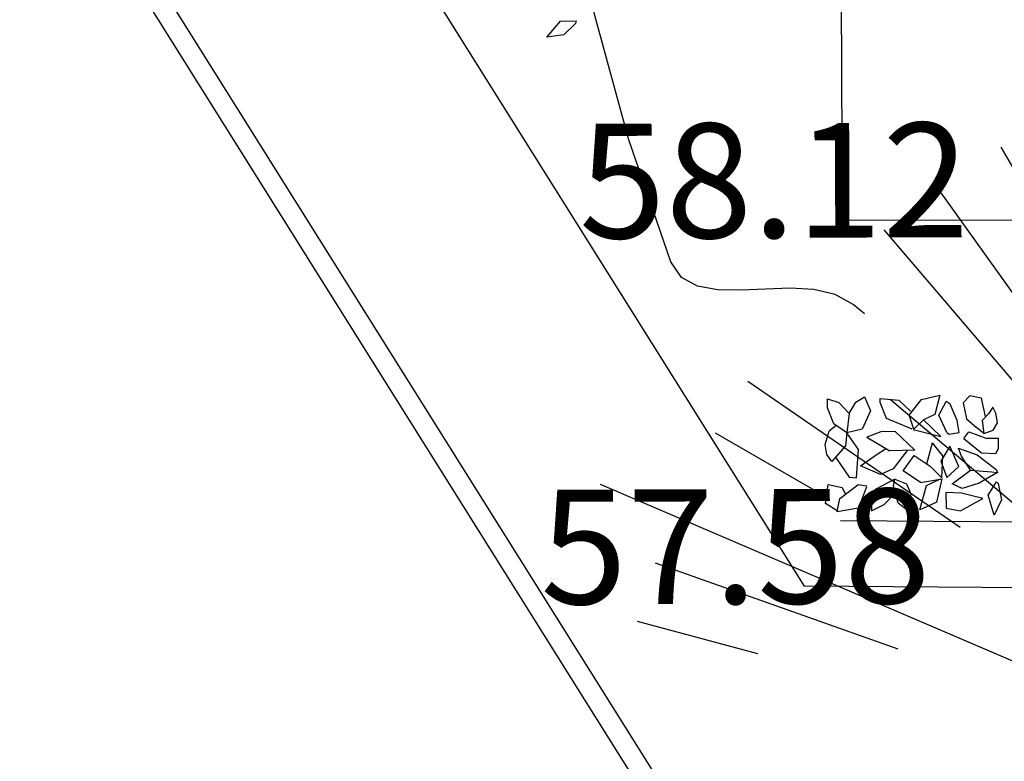
# Model space of a CAD drawing. Units: centimetres. Extents: x 113246 to 113480, y -71742 to -71576.
# Drawn here: x 113272 to 113278, y -71722 to -71718 of the extents above; entities that cross this region are included whole.
import ezdxf
from ezdxf.enums import TextEntityAlignment as Align

# ---------------------------------------------------------------- set-up
doc = ezdxf.new("R2010")
doc.units = ezdxf.units.CM
doc.header["$LTSCALE"] = 1270
doc.layers.add('ALBERI CHIOME', color=7, linetype='Continuous', true_color=0x004c13)
for name, color, linetype in [('CURVE', 252, 'Continuous'), ('FLORA', 3, 'Continuous'), ('PERCORSI-MURETTI', 251, 'Continuous'), ('QUOTE', 252, 'Continuous')]:
    doc.layers.add(name, color=color, linetype=linetype)
doc.styles.add('2', font='SIMPLEX', dxfattribs={"width": 0.8, "height": 2})

# ---------------------------------------------------------------- blocks, each defined once
blk = doc.blocks.new('TASSO')
at = {"layer": 'FLORA', "color": 108, "true_color": 0x004c13}
for p, q in [((-39.87, 69.06), (-59.5, 103.06)), ((-46.35, 64.89), (-69.17, 96.83)), ((-51.83, 60.6), (-77.34, 90.44)), ((-65.75, 45.12), (-98.11, 67.34)), ((-39.06, 33.01), (-76.37, 64.55)), ((-86.6, 50), (-103.06, 59.5)), ((-22.64, 9.7), (-120.57, 51.64)), ((-75.19, 26.57), (-112.2, 39.65)), ((-96.59, 25.88), (-114.94, 30.8))]:
    blk.add_line(p, q, dxfattribs=at)

msp = doc.modelspace()

# ---------------------------------------------------------------- linework, layer by layer
at = {"layer": 'ALBERI CHIOME'}
for p, q in [((113275.6583, -71717.896), (113275.7416, -71717.7989)), ((113275.6583, -71717.896), (113275.7416, -71717.7989)), ((113275.6583, -71717.896), (113275.7416, -71717.7989)), ((113275.7416, -71717.7989), (113275.8371, -71717.7981)), ((113275.7416, -71717.7989), (113275.8371, -71717.7981)), ((113275.7416, -71717.7989), (113275.8371, -71717.7981)), ((113275.8331, -71717.8134), (113275.7607, -71717.8824)), ((113275.8331, -71717.8134), (113275.7607, -71717.8824)), ((113275.8331, -71717.8134), (113275.7607, -71717.8824)), ((113275.8371, -71717.7981), (113275.8331, -71717.8134)), ((113275.8371, -71717.7981), (113275.8331, -71717.8134)), ((113275.8371, -71717.7981), (113275.8331, -71717.8134)), ((113275.7607, -71717.8824), (113275.6583, -71717.896)), ((113275.7607, -71717.8824), (113275.6583, -71717.896)), ((113275.7607, -71717.8824), (113275.6583, -71717.896)), ((113277.3689, -71720.1568), (113277.3676, -71720.1015)), ((113277.3676, -71720.1015), (113277.4377, -71720.1244)), ((113277.3689, -71720.1568), (113277.3676, -71720.1015)), ((113277.3676, -71720.1015), (113277.4377, -71720.1244)), ((113277.3689, -71720.1568), (113277.3676, -71720.1015)), ((113277.3676, -71720.1015), (113277.4377, -71720.1244)), ((113277.542, -71720.122), (113277.5934, -71720.09)), ((113277.542, -71720.122), (113277.5934, -71720.09)), ((113277.542, -71720.122), (113277.5934, -71720.09)), ((113277.5934, -71720.09), (113277.6302, -71720.1753)), ((113277.5934, -71720.09), (113277.6302, -71720.1753)), ((113277.5934, -71720.09), (113277.6302, -71720.1753)), ((113277.6899, -71720.1246), (113277.6893, -71720.1)), ((113277.6893, -71720.1), (113277.8025, -71720.1096)), ((113277.6899, -71720.1246), (113277.6893, -71720.1)), ((113277.6893, -71720.1), (113277.8025, -71720.1096)), ((113277.6899, -71720.1246), (113277.6893, -71720.1)), ((113277.6893, -71720.1), (113277.8025, -71720.1096)), ((113277.8656, -71720.2005), (113277.9416, -71720.1063)), ((113277.8656, -71720.2005), (113277.9416, -71720.1063)), ((113277.8656, -71720.2005), (113277.9416, -71720.1063)), ((113277.9416, -71720.1063), (113278.054, -71720.079)), ((113277.9416, -71720.1063), (113278.054, -71720.079)), ((113277.9416, -71720.1063), (113278.054, -71720.079)), ((113278.054, -71720.079), (113278.022, -71720.1968)), ((113278.054, -71720.079), (113278.022, -71720.1968)), ((113278.054, -71720.079), (113278.022, -71720.1968)), ((113278.2357, -71720.0839), (113278.195, -71720.1249)), ((113278.2357, -71720.0839), (113278.195, -71720.1249)), ((113278.2357, -71720.0839), (113278.195, -71720.1249)), ((113278.3074, -71720.0977), (113278.2357, -71720.0839)), ((113278.3074, -71720.0977), (113278.2357, -71720.0839)), ((113278.3074, -71720.0977), (113278.2357, -71720.0839)), ((113278.3311, -71720.2091), (113278.3074, -71720.0977)), ((113278.3311, -71720.2091), (113278.3074, -71720.0977)), ((113278.3311, -71720.2091), (113278.3074, -71720.0977)), ((113277.406, -71720.2545), (113277.3689, -71720.1568)), ((113277.406, -71720.2545), (113277.3689, -71720.1568)), ((113277.406, -71720.2545), (113277.3689, -71720.1568)), ((113277.4377, -71720.1244), (113277.5002, -71720.1907)), ((113277.4377, -71720.1244), (113277.5002, -71720.1907)), ((113277.4377, -71720.1244), (113277.5002, -71720.1907)), ((113277.5002, -71720.1907), (113277.542, -71720.122)), ((113277.5002, -71720.1907), (113277.542, -71720.122)), ((113277.5002, -71720.1907), (113277.542, -71720.122)), ((113277.727, -71720.2222), (113277.6899, -71720.1246)), ((113277.727, -71720.2222), (113277.6899, -71720.1246)), ((113277.727, -71720.2222), (113277.6899, -71720.1246)), ((113277.8025, -71720.1096), (113277.8737, -71720.1757)), ((113277.8025, -71720.1096), (113277.8737, -71720.1757)), ((113277.8025, -71720.1096), (113277.8737, -71720.1757)), ((113278.0477, -71720.2017), (113278.0923, -71720.1182)), ((113278.0477, -71720.2017), (113278.0923, -71720.1182)), ((113278.0477, -71720.2017), (113278.0923, -71720.1182)), ((113278.1161, -71720.1342), (113278.0923, -71720.1182)), ((113278.1161, -71720.1342), (113278.0923, -71720.1182)), ((113278.1161, -71720.1342), (113278.0923, -71720.1182)), ((113278.1593, -71720.2341), (113278.1161, -71720.1342)), ((113278.1593, -71720.2341), (113278.1161, -71720.1342)), ((113278.1593, -71720.2341), (113278.1161, -71720.1342)), ((113278.195, -71720.1249), (113278.2147, -71720.223)), ((113278.195, -71720.1249), (113278.2147, -71720.223)), ((113278.195, -71720.1249), (113278.2147, -71720.223)), ((113278.3766, -71720.1524), (113278.3501, -71720.1921)), ((113278.3766, -71720.1524), (113278.3501, -71720.1921)), ((113278.3766, -71720.1524), (113278.3501, -71720.1921)), ((113278.3948, -71720.1889), (113278.3766, -71720.1524)), ((113278.3948, -71720.1889), (113278.3766, -71720.1524)), ((113278.3948, -71720.1889), (113278.3766, -71720.1524)), ((113277.5002, -71720.1907), (113277.4855, -71720.308)), ((113277.5002, -71720.1907), (113277.4855, -71720.308)), ((113277.5002, -71720.1907), (113277.4855, -71720.308)), ((113277.6302, -71720.1753), (113277.5807, -71720.2872)), ((113277.6302, -71720.1753), (113277.5807, -71720.2872)), ((113277.6302, -71720.1753), (113277.5807, -71720.2872)), ((113277.885, -71720.2862), (113277.727, -71720.2222)), ((113277.885, -71720.2862), (113277.727, -71720.2222)), ((113277.885, -71720.2862), (113277.727, -71720.2222)), ((113277.8937, -71720.286), (113277.8656, -71720.2005)), ((113277.8937, -71720.286), (113277.8656, -71720.2005)), ((113277.8937, -71720.286), (113277.8656, -71720.2005)), ((113278.022, -71720.1968), (113277.9532, -71720.2292)), ((113278.022, -71720.1968), (113277.9532, -71720.2292)), ((113278.022, -71720.1968), (113277.9532, -71720.2292)), ((113278.0967, -71720.3063), (113278.0477, -71720.2017)), ((113278.0967, -71720.3063), (113278.0477, -71720.2017)), ((113278.0967, -71720.3063), (113278.0477, -71720.2017)), ((113278.2147, -71720.223), (113278.2769, -71720.2769)), ((113278.2147, -71720.223), (113278.2769, -71720.2769)), ((113278.2147, -71720.223), (113278.2769, -71720.2769)), ((113278.3501, -71720.1921), (113278.3106, -71720.233)), ((113278.3501, -71720.1921), (113278.3106, -71720.233)), ((113278.3501, -71720.1921), (113278.3106, -71720.233)), ((113278.405, -71720.247), (113278.3948, -71720.1889)), ((113278.405, -71720.247), (113278.3948, -71720.1889)), ((113278.405, -71720.247), (113278.3948, -71720.1889)), ((113277.4213, -71720.2648), (113277.379, -71720.2985)), ((113277.4213, -71720.2648), (113277.379, -71720.2985)), ((113277.4213, -71720.2648), (113277.379, -71720.2985)), ((113277.4855, -71720.308), (113277.406, -71720.2545)), ((113277.4855, -71720.308), (113277.406, -71720.2545)), ((113277.4855, -71720.308), (113277.406, -71720.2545)), ((113277.5807, -71720.2872), (113277.4855, -71720.308)), ((113277.5807, -71720.2872), (113277.4855, -71720.308)), ((113277.5807, -71720.2872), (113277.4855, -71720.308)), ((113277.9532, -71720.2292), (113277.8937, -71720.286)), ((113277.9532, -71720.2292), (113277.8937, -71720.286)), ((113277.9532, -71720.2292), (113277.8937, -71720.286)), ((113278.0599, -71720.3313), (113277.9532, -71720.2292)), ((113278.0599, -71720.3313), (113277.9532, -71720.2292)), ((113278.0599, -71720.3313), (113277.9532, -71720.2292)), ((113278.1712, -71720.3059), (113278.1593, -71720.2341)), ((113278.1712, -71720.3059), (113278.1593, -71720.2341)), ((113278.1712, -71720.3059), (113278.1593, -71720.2341)), ((113278.3212, -71720.3128), (113278.2769, -71720.2769)), ((113278.3212, -71720.3128), (113278.2769, -71720.2769)), ((113278.3212, -71720.3128), (113278.2769, -71720.2769)), ((113278.3106, -71720.233), (113278.3212, -71720.3128)), ((113278.3106, -71720.233), (113278.3212, -71720.3128)), ((113278.3106, -71720.233), (113278.3212, -71720.3128)), ((113278.3787, -71720.2929), (113278.405, -71720.247)), ((113278.3787, -71720.2929), (113278.405, -71720.247)), ((113278.3787, -71720.2929), (113278.405, -71720.247)), ((113277.3549, -71720.3791), (113277.379, -71720.2985)), ((113277.3549, -71720.3791), (113277.379, -71720.2985)), ((113277.3549, -71720.3791), (113277.379, -71720.2985)), ((113277.4855, -71720.308), (113277.4788, -71720.3882)), ((113277.4855, -71720.308), (113277.4788, -71720.3882)), ((113277.4855, -71720.308), (113277.4788, -71720.3882)), ((113277.5575, -71720.4109), (113277.4855, -71720.308)), ((113277.5575, -71720.4109), (113277.4855, -71720.308)), ((113277.5575, -71720.4109), (113277.4855, -71720.308)), ((113277.6941, -71720.303), (113277.6079, -71720.3359)), ((113277.6941, -71720.303), (113277.6079, -71720.3359)), ((113277.6941, -71720.303), (113277.6079, -71720.3359)), ((113277.6079, -71720.3359), (113277.749, -71720.4187)), ((113277.6079, -71720.3359), (113277.749, -71720.4187)), ((113277.6079, -71720.3359), (113277.749, -71720.4187)), ((113277.781, -71720.301), (113277.6941, -71720.303)), ((113277.781, -71720.301), (113277.6941, -71720.303)), ((113277.781, -71720.301), (113277.6941, -71720.303)), ((113277.9003, -71720.4151), (113277.781, -71720.301)), ((113277.9003, -71720.4151), (113277.781, -71720.301)), ((113277.9003, -71720.4151), (113277.781, -71720.301)), ((113277.8906, -71720.2889), (113278.0599, -71720.3313)), ((113277.8906, -71720.2889), (113278.0599, -71720.3313)), ((113277.8906, -71720.2889), (113278.0599, -71720.3313)), ((113278.0967, -71720.3063), (113278.1102, -71720.317)), ((113278.0967, -71720.3063), (113278.1102, -71720.317)), ((113278.0967, -71720.3063), (113278.1102, -71720.317)), ((113278.1102, -71720.317), (113278.1712, -71720.3059)), ((113278.1102, -71720.317), (113278.1712, -71720.3059)), ((113278.1102, -71720.317), (113278.1712, -71720.3059)), ((113278.2003, -71720.3422), (113278.23, -71720.303)), ((113278.2003, -71720.3422), (113278.23, -71720.303)), ((113278.2003, -71720.3422), (113278.23, -71720.303)), ((113278.2003, -71720.3422), (113278.3066, -71720.4301)), ((113278.2003, -71720.3422), (113278.3066, -71720.4301)), ((113278.2003, -71720.3422), (113278.3066, -71720.4301)), ((113278.23, -71720.303), (113278.3393, -71720.3431)), ((113278.23, -71720.303), (113278.3393, -71720.3431)), ((113278.23, -71720.303), (113278.3393, -71720.3431)), ((113278.3212, -71720.3128), (113278.3787, -71720.2929)), ((113278.3212, -71720.3128), (113278.3787, -71720.2929)), ((113278.3212, -71720.3128), (113278.3787, -71720.2929)), ((113278.4096, -71720.3424), (113278.3393, -71720.3431)), ((113278.4096, -71720.3424), (113278.3393, -71720.3431)), ((113278.4096, -71720.3424), (113278.3393, -71720.3431)), ((113278.4111, -71720.4039), (113278.4096, -71720.3424)), ((113278.4111, -71720.4039), (113278.4096, -71720.3424)), ((113278.4111, -71720.4039), (113278.4096, -71720.3424)), ((113277.365, -71720.4405), (113277.3549, -71720.3791)), ((113277.365, -71720.4405), (113277.3549, -71720.3791)), ((113277.365, -71720.4405), (113277.3549, -71720.3791)), ((113277.4788, -71720.3882), (113277.394, -71720.4825)), ((113277.4788, -71720.3882), (113277.394, -71720.4825)), ((113277.4788, -71720.3882), (113277.394, -71720.4825)), ((113277.6712, -71720.439), (113277.7226, -71720.407)), ((113277.6712, -71720.439), (113277.7226, -71720.407)), ((113277.6712, -71720.439), (113277.7226, -71720.407)), ((113277.9739, -71720.4974), (113278.0087, -71720.3694)), ((113277.9739, -71720.4974), (113278.0087, -71720.3694)), ((113277.9739, -71720.4974), (113278.0087, -71720.3694)), ((113278.0714, -71720.448), (113278.0087, -71720.3694)), ((113278.0714, -71720.448), (113278.0087, -71720.3694)), ((113278.0714, -71720.448), (113278.0087, -71720.3694)), ((113278.1135, -71720.3906), (113278.0597, -71720.4805)), ((113278.1135, -71720.3906), (113278.0597, -71720.4805)), ((113278.1135, -71720.3906), (113278.0597, -71720.4805)), ((113278.1681, -71720.5133), (113278.1135, -71720.3906)), ((113278.1681, -71720.5133), (113278.1135, -71720.3906)), ((113278.1681, -71720.5133), (113278.1135, -71720.3906)), ((113278.1854, -71720.4514), (113278.1668, -71720.4026)), ((113278.1668, -71720.4026), (113278.2808, -71720.443)), ((113278.1854, -71720.4514), (113278.1668, -71720.4026)), ((113278.1668, -71720.4026), (113278.2808, -71720.443)), ((113278.1854, -71720.4514), (113278.1668, -71720.4026)), ((113278.1668, -71720.4026), (113278.2808, -71720.443)), ((113278.3936, -71720.4342), (113278.4111, -71720.4039)), ((113278.3936, -71720.4342), (113278.4111, -71720.4039)), ((113278.3936, -71720.4342), (113278.4111, -71720.4039)), ((113277.394, -71720.4825), (113277.365, -71720.4405)), ((113277.394, -71720.4825), (113277.365, -71720.4405)), ((113277.394, -71720.4825), (113277.365, -71720.4405)), ((113277.4179, -71720.456), (113277.5007, -71720.5785)), ((113277.4179, -71720.456), (113277.5007, -71720.5785)), ((113277.4179, -71720.456), (113277.5007, -71720.5785)), ((113277.5442, -71720.5836), (113277.5575, -71720.4109)), ((113277.5442, -71720.5836), (113277.5575, -71720.4109)), ((113277.5442, -71720.5836), (113277.5575, -71720.4109)), ((113277.5686, -71720.5091), (113277.6712, -71720.439)), ((113277.5686, -71720.5091), (113277.6712, -71720.439)), ((113277.5686, -71720.5091), (113277.6712, -71720.439)), ((113277.9003, -71720.4151), (113277.749, -71720.4187)), ((113277.9003, -71720.4151), (113277.749, -71720.4187)), ((113277.9003, -71720.4151), (113277.749, -71720.4187)), ((113277.8533, -71720.4162), (113277.769, -71720.529)), ((113277.8533, -71720.4162), (113277.769, -71720.529)), ((113277.8533, -71720.4162), (113277.769, -71720.529)), ((113277.8301, -71720.5399), (113277.8975, -71720.4459)), ((113277.8301, -71720.5399), (113277.8975, -71720.4459)), ((113277.8301, -71720.5399), (113277.8975, -71720.4459)), ((113277.8975, -71720.4459), (113277.9947, -71720.5113)), ((113277.8975, -71720.4459), (113277.9947, -71720.5113)), ((113277.8975, -71720.4459), (113277.9947, -71720.5113)), ((113278.0659, -71720.5835), (113278.0714, -71720.448)), ((113278.0659, -71720.5835), (113278.0714, -71720.448)), ((113278.0659, -71720.5835), (113278.0714, -71720.448)), ((113278.2395, -71720.5363), (113278.1854, -71720.4514)), ((113278.2395, -71720.5363), (113278.1854, -71720.4514)), ((113278.2395, -71720.5363), (113278.1854, -71720.4514)), ((113278.2808, -71720.443), (113278.396, -71720.5326)), ((113278.2808, -71720.443), (113278.396, -71720.5326)), ((113278.2808, -71720.443), (113278.396, -71720.5326)), ((113278.3066, -71720.4301), (113278.3936, -71720.4342)), ((113278.3066, -71720.4301), (113278.3936, -71720.4342)), ((113278.3066, -71720.4301), (113278.3936, -71720.4342)), ((113277.6915, -71720.5616), (113277.5686, -71720.5091)), ((113277.6915, -71720.5616), (113277.5686, -71720.5091)), ((113277.6915, -71720.5616), (113277.5686, -71720.5091)), ((113277.9947, -71720.5113), (113278.0659, -71720.5835)), ((113277.9947, -71720.5113), (113278.0659, -71720.5835)), ((113277.9947, -71720.5113), (113278.0659, -71720.5835)), ((113278.0597, -71720.4805), (113278.0965, -71720.5815)), ((113278.0597, -71720.4805), (113278.0965, -71720.5815)), ((113278.0597, -71720.4805), (113278.0965, -71720.5815)), ((113278.0965, -71720.5815), (113278.1681, -71720.5133)), ((113278.0965, -71720.5815), (113278.1681, -71720.5133)), ((113278.0965, -71720.5815), (113278.1681, -71720.5133)), ((113277.5007, -71720.5785), (113277.5442, -71720.5836)), ((113277.5007, -71720.5785), (113277.5442, -71720.5836)), ((113277.5007, -71720.5785), (113277.5442, -71720.5836)), ((113277.769, -71720.529), (113277.6915, -71720.5616)), ((113277.769, -71720.529), (113277.6915, -71720.5616)), ((113277.769, -71720.529), (113277.6915, -71720.5616)), ((113277.9362, -71720.6112), (113277.8301, -71720.5399)), ((113277.9362, -71720.6112), (113277.8301, -71720.5399)), ((113277.9362, -71720.6112), (113277.8301, -71720.5399)), ((113277.9362, -71720.6112), (113278.068, -71720.588)), ((113277.9362, -71720.6112), (113278.068, -71720.588)), ((113277.9362, -71720.6112), (113278.068, -71720.588)), ((113278.0347, -71720.732), (113278.068, -71720.588)), ((113278.0347, -71720.732), (113278.068, -71720.588)), ((113278.0347, -71720.732), (113278.068, -71720.588)), ((113278.1285, -71720.619), (113278.2395, -71720.5363)), ((113278.1285, -71720.619), (113278.2395, -71720.5363)), ((113278.1285, -71720.619), (113278.2395, -71720.5363)), ((113278.2395, -71720.5363), (113278.3702, -71720.5455)), ((113278.2395, -71720.5363), (113278.3702, -71720.5455)), ((113278.2395, -71720.5363), (113278.3702, -71720.5455)), ((113278.4051, -71720.5509), (113278.2936, -71720.6151)), ((113278.4051, -71720.5509), (113278.2936, -71720.6151)), ((113278.4051, -71720.5509), (113278.2936, -71720.6151)), ((113278.3702, -71720.5455), (113278.4051, -71720.5509)), ((113278.3702, -71720.5455), (113278.4051, -71720.5509)), ((113278.3702, -71720.5455), (113278.4051, -71720.5509)), ((113278.396, -71720.5326), (113278.4051, -71720.5509)), ((113278.396, -71720.5326), (113278.4051, -71720.5509)), ((113278.396, -71720.5326), (113278.4051, -71720.5509)), ((113277.3569, -71720.7399), (113277.3715, -71720.6226)), ((113277.3569, -71720.7399), (113277.3715, -71720.6226)), ((113277.3569, -71720.7399), (113277.3715, -71720.6226)), ((113277.3715, -71720.6226), (113277.4587, -71720.641)), ((113277.3715, -71720.6226), (113277.4587, -71720.641)), ((113277.3715, -71720.6226), (113277.4587, -71720.641)), ((113277.4429, -71720.7091), (113277.554, -71720.6264)), ((113277.4429, -71720.7091), (113277.554, -71720.6264)), ((113277.4429, -71720.7091), (113277.554, -71720.6264)), ((113277.4587, -71720.641), (113277.4771, -71720.6837)), ((113277.4587, -71720.641), (113277.4771, -71720.6837)), ((113277.4587, -71720.641), (113277.4771, -71720.6837)), ((113277.6075, -71720.6346), (113277.554, -71720.6264)), ((113277.6075, -71720.6346), (113277.554, -71720.6264)), ((113277.6075, -71720.6346), (113277.554, -71720.6264)), ((113277.6064, -71720.6375), (113277.5573, -71720.7679)), ((113277.6064, -71720.6375), (113277.5573, -71720.7679)), ((113277.6064, -71720.6375), (113277.5573, -71720.7679)), ((113277.7792, -71720.5903), (113277.659, -71720.6547)), ((113277.7792, -71720.5903), (113277.659, -71720.6547)), ((113277.7792, -71720.5903), (113277.659, -71720.6547)), ((113277.7715, -71720.6336), (113277.7792, -71720.5903)), ((113277.7715, -71720.6336), (113277.7792, -71720.5903)), ((113277.7715, -71720.6336), (113277.7792, -71720.5903)), ((113277.8, -71720.7376), (113277.7715, -71720.6336)), ((113277.8, -71720.7376), (113277.7715, -71720.6336)), ((113277.8, -71720.7376), (113277.7715, -71720.6336)), ((113277.7792, -71720.5903), (113277.8494, -71720.6194)), ((113277.7792, -71720.5903), (113277.8494, -71720.6194)), ((113277.7792, -71720.5903), (113277.8494, -71720.6194)), ((113277.8494, -71720.6194), (113277.8769, -71720.6803)), ((113277.8494, -71720.6194), (113277.8769, -71720.6803)), ((113277.8494, -71720.6194), (113277.8769, -71720.6803)), ((113277.9314, -71720.7775), (113277.9714, -71720.6289)), ((113277.9314, -71720.7775), (113277.9714, -71720.6289)), ((113277.9314, -71720.7775), (113277.9714, -71720.6289)), ((113277.9714, -71720.6289), (113278.0574, -71720.5899)), ((113277.9714, -71720.6289), (113278.0574, -71720.5899)), ((113277.9714, -71720.6289), (113278.0574, -71720.5899)), ((113278.19, -71720.6483), (113278.1285, -71720.619)), ((113278.19, -71720.6483), (113278.1285, -71720.619)), ((113278.19, -71720.6483), (113278.1285, -71720.619)), ((113278.2936, -71720.6151), (113278.19, -71720.6483)), ((113278.2936, -71720.6151), (113278.19, -71720.6483)), ((113278.2936, -71720.6151), (113278.19, -71720.6483)), ((113278.3475, -71720.6877), (113278.3977, -71720.6064)), ((113278.3475, -71720.6877), (113278.3977, -71720.6064)), ((113278.3475, -71720.6877), (113278.3977, -71720.6064)), ((113278.3977, -71720.6064), (113278.4086, -71720.6179)), ((113278.3977, -71720.6064), (113278.4086, -71720.6179)), ((113278.3977, -71720.6064), (113278.4086, -71720.6179)), ((113278.4086, -71720.6179), (113278.4283, -71720.716)), ((113278.4086, -71720.6179), (113278.4283, -71720.716)), ((113278.4086, -71720.6179), (113278.4283, -71720.716)), ((113277.659, -71720.6547), (113277.6346, -71720.7292)), ((113277.659, -71720.6547), (113277.6346, -71720.7292)), ((113277.659, -71720.6547), (113277.6346, -71720.7292)), ((113277.7133, -71720.7458), (113277.7812, -71720.6765)), ((113277.7133, -71720.7458), (113277.7812, -71720.6765)), ((113277.7133, -71720.7458), (113277.7812, -71720.6765)), ((113277.8769, -71720.6803), (113277.862, -71720.7853)), ((113277.8769, -71720.6803), (113277.862, -71720.7853)), ((113277.8769, -71720.6803), (113277.862, -71720.7853)), ((113278.1849, -71720.6768), (113278.0894, -71720.6713)), ((113278.0894, -71720.6713), (113278.0917, -71720.7676)), ((113278.1849, -71720.6768), (113278.0894, -71720.6713)), ((113278.0894, -71720.6713), (113278.0917, -71720.7676)), ((113278.1849, -71720.6768), (113278.0894, -71720.6713)), ((113278.0894, -71720.6713), (113278.0917, -71720.7676)), ((113278.3148, -71720.7092), (113278.1849, -71720.6768)), ((113278.3148, -71720.7092), (113278.1849, -71720.6768)), ((113278.3148, -71720.7092), (113278.1849, -71720.6768)), ((113278.3851, -71720.8099), (113278.3475, -71720.6877)), ((113278.3851, -71720.8099), (113278.3475, -71720.6877)), ((113278.3851, -71720.8099), (113278.3475, -71720.6877)), ((113277.4283, -71720.7847), (113277.3569, -71720.7399)), ((113277.4283, -71720.7847), (113277.3569, -71720.7399)), ((113277.4283, -71720.7847), (113277.3569, -71720.7399)), ((113277.4274, -71720.7895), (113277.4429, -71720.7091)), ((113277.4274, -71720.7895), (113277.4429, -71720.7091)), ((113277.4274, -71720.7895), (113277.4429, -71720.7091)), ((113277.5573, -71720.7679), (113277.4274, -71720.7895)), ((113277.5573, -71720.7679), (113277.4274, -71720.7895)), ((113277.5573, -71720.7679), (113277.4274, -71720.7895)), ((113277.6346, -71720.7292), (113277.636, -71720.7845)), ((113277.6346, -71720.7292), (113277.636, -71720.7845)), ((113277.6346, -71720.7292), (113277.636, -71720.7845)), ((113277.636, -71720.7845), (113277.7133, -71720.7458)), ((113277.636, -71720.7845), (113277.7133, -71720.7458)), ((113277.636, -71720.7845), (113277.7133, -71720.7458)), ((113277.862, -71720.7853), (113277.8, -71720.7376)), ((113277.862, -71720.7853), (113277.8, -71720.7376)), ((113277.862, -71720.7853), (113277.8, -71720.7376)), ((113278.0347, -71720.732), (113277.9314, -71720.7775)), ((113278.0347, -71720.732), (113277.9314, -71720.7775)), ((113278.0347, -71720.732), (113277.9314, -71720.7775)), ((113278.0917, -71720.7676), (113278.1788, -71720.7833)), ((113278.0917, -71720.7676), (113278.1788, -71720.7833)), ((113278.0917, -71720.7676), (113278.1788, -71720.7833)), ((113278.1788, -71720.7833), (113278.3148, -71720.7092)), ((113278.1788, -71720.7833), (113278.3148, -71720.7092)), ((113278.1788, -71720.7833), (113278.3148, -71720.7092)), ((113278.4283, -71720.716), (113278.3851, -71720.8099)), ((113278.4283, -71720.716), (113278.3851, -71720.8099)), ((113278.4283, -71720.716), (113278.3851, -71720.8099))]:
    msp.add_line(p, q, dxfattribs=at)
at = {"layer": 'CURVE', "linetype": 'Continuous'}
msp.add_lwpolyline([(113277.5948, -71719.5841), (113277.5253, -71719.5263), (113277.4148, -71719.4659), (113277.2861, -71719.4351), (113277.1411, -71719.4278), (113276.9905, -71719.4331), (113276.8406, -71719.4392), (113276.7006, -71719.4368), (113276.5768, -71719.4138), (113276.4783, -71719.3611), (113276.4137, -71719.2658), (113276.4137, -71719.2658), (113276.1584, -71718.5227), (113275.9511, -71717.7653), (113275.7799, -71716.9971), (113275.6299, -71716.2219), (113275.4869, -71715.4437), (113275.3412, -71714.684)], dxfattribs=at)
at = {"layer": 'PERCORSI-MURETTI'}
for p, q in [((113268.4156, -71710.0167), (113276.705, -71723.2382)), ((113268.5521, -71710.0084), (113276.7722, -71723.1194)), ((113270.6872, -71710.814), (113277.2254, -71721.2423)), ((113277.4604, -71719.012), (113277.4323, -71712.8596)), ((113277.4604, -71719.012), (113327.7241, -71718.9011)), ((113297.5311, -71721.0139), (113277.4479, -71720.8442)), ((113297.5277, -71721.4139), (113277.2254, -71721.2423))]:
    msp.add_line(p, q, dxfattribs=at)

# ---------------------------------------------------------------- block references
at = {"layer": 'ALBERI CHIOME', "linetype": 'Continuous', "xscale": 0.04, "yscale": 0.04, "zscale": 0.04}
msp.add_blockref('TASSO', (113280.8072, -71722.6898), dxfattribs=at)

# ---------------------------------------------------------------- texts
at = {"layer": 'QUOTE', "style": '2'}
for s, p in [('58.12', (113278.2307, -71718.4182)), ('57.58', (113277.9957, -71720.6485))]:
    msp.add_text(s, height=0.698, rotation=0.16599, dxfattribs=at).set_placement(p, align=Align.TOP_RIGHT)

doc.saveas('drawing.dxf')
